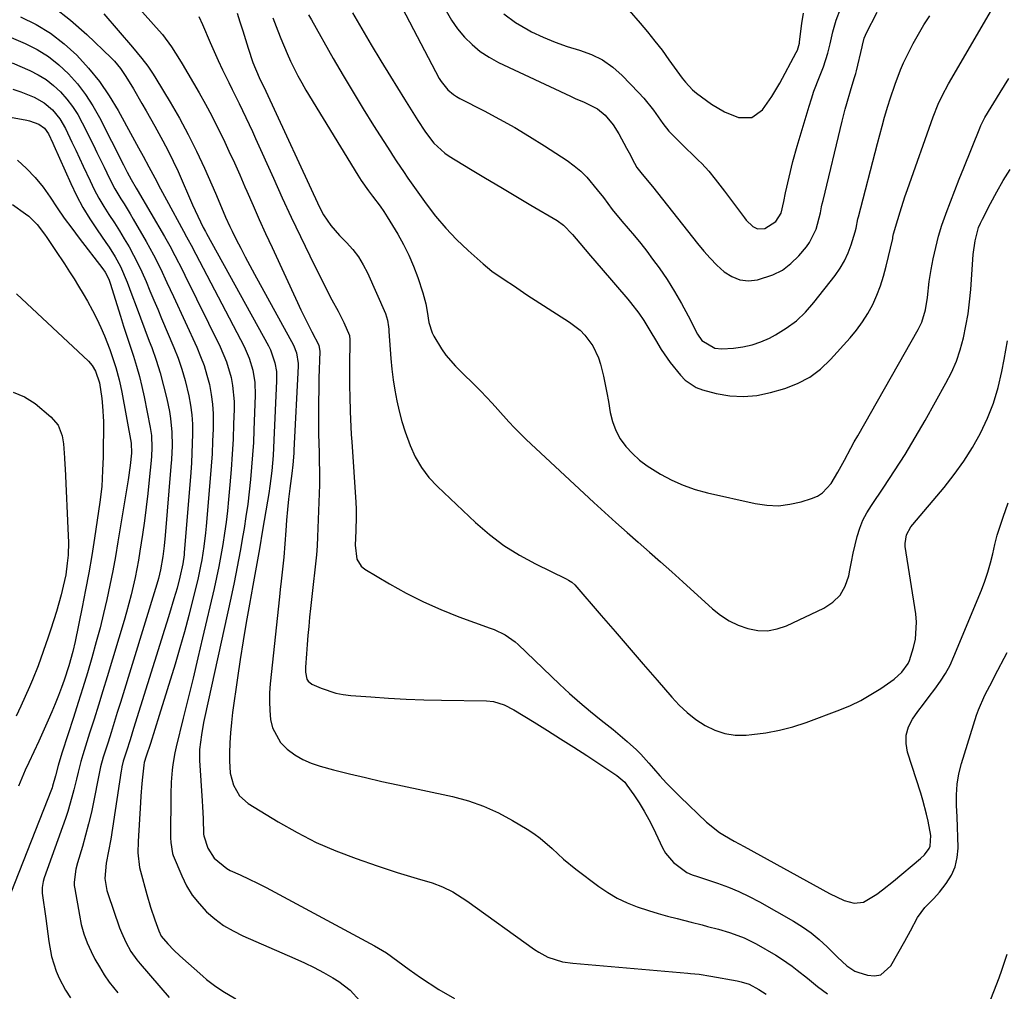
# Model space of a CAD drawing. Units: inches. Extents: x 1851941 to 1857342, y 442286 to 447702.
# Drawn here: x 1856446 to 1856737, y 447116 to 447404 of the extents above; entities that cross this region are included whole.
import ezdxf

# ---------------------------------------------------------------- set-up
doc = ezdxf.new("R2010")
doc.units = ezdxf.units.IN
doc.header["$MEASUREMENT"] = 0
doc.layers.add('7', color=7, linetype='Continuous')
doc.layers.add('8', color=7, linetype='Continuous')

msp = doc.modelspace()

# ---------------------------------------------------------------- linework, layer by layer
at = {"layer": '7', "color": 18}
for points in [[(1856471.48, 447417.85, 1824), (1856487.17, 447400.24, 1824), (1856488.14, 447399.11, 1824), (1856490.83, 447395.53, 1824), (1856493.24, 447391.75, 1824), (1856494, 447390.46, 1824), (1856498.98, 447381.86, 1824), (1856500.88, 447378.49, 1824), (1856502.73, 447375.09, 1824), (1856504.49, 447371.64, 1824), (1856506.2, 447368.17, 1824), (1856507.85, 447364.66, 1824), (1856509.46, 447361.14, 1824), (1856511.04, 447357.6, 1824), (1856512.58, 447354.05, 1824), (1856513.13, 447352.78, 1824), (1856514.95, 447348.59, 1824), (1856516.79, 447344.41, 1824), (1856518.67, 447340.25, 1824), (1856520.57, 447336.1, 1824), (1856528.11, 447319.87, 1824), (1856529.13, 447317.7, 1824), (1856531.24, 447313.38, 1824), (1856532.33, 447311.24, 1824), (1856534.39, 447307.2, 1824), (1856534.74, 447305.37, 1824), (1856534.46, 447297.48, 1824), (1856534.37, 447294.05, 1824), (1856534.31, 447290.61, 1824), (1856534.29, 447287.17, 1824), (1856534.31, 447283.74, 1824), (1856534.35, 447280.51, 1824), (1856534.38, 447278.69, 1824), (1856534.48, 447275.04, 1824), (1856534.55, 447273.21, 1824), (1856534.63, 447269.56, 1824), (1856534.61, 447267.74, 1824), (1856534.57, 447265.91, 1824), (1856534.02, 447250.6, 1824), (1856533.89, 447247.93, 1824), (1856533.71, 447245.27, 1824), (1856533.46, 447242.61, 1824), (1856533.17, 447239.95, 1824), (1856532.84, 447237.3, 1824), (1856532.53, 447234.65, 1824), (1856532.24, 447231.99, 1824), (1856531.96, 447229.33, 1824), (1856531.7, 447226.79, 1824), (1856531.43, 447224.08, 1824), (1856531.18, 447221.38, 1824), (1856530.95, 447218.67, 1824), (1856530.73, 447215.96, 1824), (1856530.44, 447212.03, 1824), (1856530.44, 447210.55, 1824), (1856530.9, 447208.42, 1824), (1856531.25, 447207.85, 1824), (1856532.34, 447207.02, 1824), (1856535.14, 447205.8, 1824), (1856539.4, 447204.35, 1824), (1856541.61, 447203.92, 1824), (1856543.85, 447203.64, 1824), (1856549.75, 447203.19, 1824), (1856554.97, 447202.84, 1824), (1856560.2, 447202.55, 1824), (1856565.42, 447202.36, 1824), (1856570.66, 447202.24, 1824), (1856583.98, 447202.06, 1824), (1856586.11, 447201.84, 1824), (1856589.18, 447200.86, 1824), (1856592.05, 447199.38, 1824), (1856598.07, 447195.69, 1824), (1856601.99, 447193.27, 1824), (1856605.89, 447190.82, 1824), (1856609.78, 447188.34, 1824), (1856613.65, 447185.83, 1824), (1856622.57, 447179.99, 1824), (1856624.88, 447177.94, 1824), (1856625.52, 447177.13, 1824), (1856627.57, 447174.2, 1824), (1856629.13, 447171.84, 1824), (1856630.61, 447169.44, 1824), (1856631.97, 447166.96, 1824), (1856633.25, 447164.44, 1824), (1856636.03, 447158.61, 1824), (1856636.95, 447157.02, 1824), (1856639.27, 447154.25, 1824), (1856643.26, 447151.26, 1824), (1856644.79, 447150.59, 1824), (1856646.41, 447150.09, 1824), (1856646.94, 447149.92, 1824), (1856652.34, 447148.13, 1824), (1856655.53, 447146.96, 1824), (1856658.66, 447145.68, 1824), (1856661.71, 447144.2, 1824), (1856664.71, 447142.6, 1824), (1856674.76, 447136.84, 1824), (1856677.41, 447135.18, 1824), (1856679.97, 447133.4, 1824), (1856682.38, 447131.42, 1824), (1856684.7, 447129.32, 1824), (1856687.83, 447126.25, 1824), (1856690.6, 447123.65, 1824), (1856692.95, 447122.13, 1824), (1856693.83, 447121.79, 1824), (1856696.63, 447120.88, 1824), (1856698.72, 447120.69, 1824), (1856700.61, 447121, 1824), (1856703.61, 447123.62, 1824), (1856707.67, 447130.91, 1824), (1856709.35, 447133.98, 1824), (1856711.42, 447137.94, 1824), (1856713.59, 447140.95, 1824), (1856716.3, 447143.55, 1824), (1856717.94, 447145.45, 1824), (1856719.97, 447148.06, 1824), (1856721.47, 447150.46, 1824), (1856722.62, 447152.98, 1824), (1856723.23, 447155.67, 1824), (1856723.49, 447158.49, 1824), (1856723.48, 447158.68, 1824), (1856723.42, 447161.69, 1824), (1856723.33, 447164.7, 1824), (1856723.2, 447167.7, 1824), (1856723, 447171.06, 1824), (1856722.98, 447174.22, 1824), (1856723.18, 447177.35, 1824), (1856723.72, 447180.44, 1824), (1856724.49, 447183.51, 1824), (1856728.94, 447197.84, 1824), (1856729.46, 447199.36, 1824), (1856731.39, 447203.74, 1824), (1856733.63, 447207.99, 1824), (1856734.37, 447209.41, 1824), (1856737.99, 447216.3, 1824)], [(1856553.62, 447417.48, 1812), (1856570, 447386.17, 1812), (1856570.55, 447385.24, 1812), (1856572.57, 447382.74, 1812), (1856574.23, 447381.36, 1812), (1856575.13, 447380.78, 1812), (1856576.07, 447380.24, 1812), (1856583.31, 447376.54, 1812), (1856587.85, 447374.12, 1812), (1856592.34, 447371.61, 1812), (1856596.76, 447368.97, 1812), (1856601.11, 447366.22, 1812), (1856607.83, 447361.84, 1812), (1856609.91, 447360.34, 1812), (1856611.88, 447358.71, 1812), (1856613.68, 447356.9, 1812), (1856616.75, 447353.22, 1812), (1856618.55, 447350.88, 1812), (1856621.2, 447347.33, 1812), (1856624, 447343.9, 1812), (1856625.88, 447341.76, 1812), (1856627.77, 447339.55, 1812), (1856629.61, 447337.31, 1812), (1856631.39, 447335.02, 1812), (1856633.12, 447332.69, 1812), (1856635.01, 447330.09, 1812), (1856637.38, 447326.66, 1812), (1856639.63, 447323.16, 1812), (1856641.7, 447319.55, 1812), (1856643.67, 447315.88, 1812), (1856646.38, 447310.52, 1812), (1856647.67, 447308.65, 1812), (1856651.49, 447306.32, 1812), (1856653.62, 447306.13, 1812), (1856657.04, 447306.35, 1812), (1856659.81, 447306.72, 1812), (1856662.52, 447307.3, 1812), (1856665.13, 447308.22, 1812), (1856667.68, 447309.36, 1812), (1856669.42, 447310.28, 1812), (1856672.63, 447312.24, 1812), (1856675.63, 447314.45, 1812), (1856678.34, 447317.01, 1812), (1856680.84, 447319.83, 1812), (1856687.15, 447327.9, 1812), (1856688.61, 447330, 1812), (1856689.9, 447332.19, 1812), (1856690.95, 447334.51, 1812), (1856691.82, 447336.92, 1812), (1856692.99, 447340.79, 1812), (1856693.28, 447341.87, 1812), (1856693.85, 447344.61, 1812), (1856693.98, 447345.16, 1812), (1856699.62, 447366.91, 1812), (1856700.3, 447369.49, 1812), (1856701, 447372.07, 1812), (1856701.73, 447374.65, 1812), (1856702.71, 447377.98, 1812), (1856703.38, 447380.15, 1812), (1856704.83, 447384.46, 1812), (1856706.45, 447388.71, 1812), (1856707.35, 447390.8, 1812), (1856709.35, 447394.88, 1812), (1856710.2, 447396.5, 1812), (1856711.75, 447399.28, 1812), (1856713.37, 447402.02, 1812), (1856715.1, 447404.7, 1812)], [(1856544.33, 447405.58, 1814), (1856547.09, 447400.82, 1814), (1856549.88, 447396.09, 1814), (1856552.72, 447391.37, 1814), (1856555.58, 447386.68, 1814), (1856559.71, 447379.97, 1814), (1856561.69, 447376.81, 1814), (1856563.71, 447373.68, 1814), (1856565.75, 447370.56, 1814), (1856566.81, 447369.06, 1814), (1856568.47, 447367.04, 1814), (1856571.7, 447364.02, 1814), (1856572.92, 447363.19, 1814), (1856579.27, 447359.33, 1814), (1856583.73, 447356.63, 1814), (1856588.19, 447353.95, 1814), (1856592.67, 447351.29, 1814), (1856597.15, 447348.64, 1814), (1856604.9, 447344.09, 1814), (1856606.77, 447342.75, 1814), (1856609.46, 447340, 1814), (1856611.61, 447337.44, 1814), (1856613.19, 447335.58, 1814), (1856614.77, 447333.71, 1814), (1856617.94, 447330, 1814), (1856625.78, 447320.85, 1814), (1856626.62, 447319.84, 1814), (1856629.03, 447316.69, 1814), (1856630.52, 447314.5, 1814), (1856632.63, 447311.12, 1814), (1856633.97, 447308.83, 1814), (1856635.66, 447305.95, 1814), (1856637.39, 447303.38, 1814), (1856638.32, 447302.14, 1814), (1856641.32, 447298.34, 1814), (1856642.71, 447296.89, 1814), (1856645.98, 447294.75, 1814), (1856647.87, 447294.05, 1814), (1856651.93, 447292.99, 1814), (1856655.95, 447292.29, 1814), (1856659.97, 447292.02, 1814), (1856663.97, 447292.4, 1814), (1856667.97, 447293.21, 1814), (1856672.2, 447294.44, 1814), (1856676, 447295.91, 1814), (1856679.57, 447297.75, 1814), (1856682.78, 447300.17, 1814), (1856685.75, 447302.96, 1814), (1856691.51, 447309.38, 1814), (1856693.42, 447311.7, 1814), (1856695.19, 447314.1, 1814), (1856696.77, 447316.65, 1814), (1856698.2, 447319.28, 1814), (1856699.44, 447322.02, 1814), (1856700.54, 447324.81, 1814), (1856701.44, 447327.67, 1814), (1856702.22, 447330.57, 1814), (1856704.11, 447338.84, 1814), (1856704.19, 447339.21, 1814), (1856704.37, 447340.14, 1814), (1856705.61, 447344.42, 1814), (1856706.28, 447346.65, 1814), (1856707.7, 447351.08, 1814), (1856708.46, 447353.27, 1814), (1856716.12, 447374.81, 1814), (1856717.59, 447378.55, 1814), (1856718.7, 447381, 1814), (1856720.58, 447384.54, 1814), (1856734.01, 447407.55, 1814)], [(1856455.97, 447407.28, 1828), (1856460.98, 447403.38, 1828), (1856465.78, 447399.18, 1828), (1856473.01, 447392.27, 1828), (1856474, 447391.25, 1828), (1856475.8, 447389.07, 1828), (1856477.38, 447386.7, 1828), (1856479.59, 447383.04, 1828), (1856482.06, 447378.77, 1828), (1856483.35, 447376.52, 1828), (1856484.64, 447374.27, 1828), (1856485.93, 447372.02, 1828), (1856488.33, 447367.69, 1828), (1856489.9, 447364.69, 1828), (1856491.37, 447361.65, 1828), (1856492.78, 447358.58, 1828), (1856497.09, 447348.77, 1828), (1856498.64, 447345.38, 1828), (1856500.26, 447342.01, 1828), (1856500.88, 447340.87, 1828), (1856501.2, 447340.3, 1828), (1856519.54, 447307.03, 1828), (1856520.14, 447305.83, 1828), (1856521.45, 447302.05, 1828), (1856521.88, 447299.41, 1828), (1856521.94, 447296.74, 1828), (1856521.15, 447279.19, 1828), (1856520.88, 447274.65, 1828), (1856520.47, 447270.11, 1828), (1856519.92, 447265.59, 1828), (1856519.59, 447263.34, 1828), (1856519.24, 447261.09, 1828), (1856517.78, 447252.48, 1828), (1856516.85, 447247.02, 1828), (1856515.89, 447241.57, 1828), (1856514.91, 447236.12, 1828), (1856513.91, 447230.67, 1828), (1856512.94, 447225.22, 1828), (1856512.01, 447219.77, 1828), (1856511.15, 447214.3, 1828), (1856510.35, 447208.82, 1828), (1856508.91, 447198.58, 1828), (1856508.55, 447195.6, 1828), (1856508.26, 447192.61, 1828), (1856508.09, 447189.61, 1828), (1856507.99, 447186.61, 1828), (1856507.96, 447184.34, 1828), (1856508.24, 447180.66, 1828), (1856509.17, 447177.08, 1828), (1856510.91, 447173.95, 1828), (1856513.51, 447171.67, 1828), (1856522.41, 447166.24, 1828), (1856527.96, 447163.09, 1828), (1856533.62, 447160.19, 1828), (1856539.47, 447157.66, 1828), (1856545.43, 447155.39, 1828), (1856551.63, 447153.25, 1828), (1856554.59, 447152.26, 1828), (1856557.56, 447151.31, 1828), (1856560.54, 447150.4, 1828), (1856563.54, 447149.54, 1828), (1856567.92, 447148.26, 1828), (1856571.02, 447147.05, 1828), (1856574, 447145.54, 1828), (1856575.45, 447144.71, 1828), (1856578.23, 447142.86, 1828), (1856598.17, 447128.51, 1828), (1856599.45, 447127.67, 1828), (1856602.15, 447126.27, 1828), (1856606.52, 447124.89, 1828), (1856609.54, 447124.44, 1828), (1856643.51, 447121.52, 1828), (1856644.36, 447121.44, 1828), (1856646.91, 447121.15, 1828), (1856650.3, 447120.61, 1828), (1856658.14, 447119.18, 1828), (1856659.34, 447118.93, 1828), (1856661.67, 447118.21, 1828), (1856664.58, 447116.62, 1828), (1856666.69, 447115.28, 1828)], [(1856470.88, 447405.28, 1826), (1856479.3, 447395.42, 1826), (1856482.05, 447392.06, 1826), (1856483.8, 447389.76, 1826), (1856485.43, 447387.37, 1826), (1856486.2, 447386.14, 1826), (1856490.42, 447379.16, 1826), (1856493.18, 447374.39, 1826), (1856495.82, 447369.54, 1826), (1856498.27, 447364.6, 1826), (1856500.58, 447359.59, 1826), (1856503.83, 447352.2, 1826), (1856505.63, 447347.97, 1826), (1856506.81, 447345.14, 1826), (1856508.08, 447342.36, 1826), (1856508.75, 447340.98, 1826), (1856509.99, 447338.55, 1826), (1856511.31, 447335.97, 1826), (1856512.65, 447333.4, 1826), (1856514.01, 447330.84, 1826), (1856515.39, 447328.29, 1826), (1856526.89, 447307.24, 1826), (1856527.82, 447305.01, 1826), (1856528.32, 447301.85, 1826), (1856528.31, 447301.04, 1826), (1856527.05, 447276.21, 1826), (1856527, 447275.35, 1826), (1856526.69, 447271.9, 1826), (1856526.39, 447269.31, 1826), (1856525.84, 447264.83, 1826), (1856525.48, 447261.72, 1826), (1856525.15, 447258.61, 1826), (1856524.87, 447255.5, 1826), (1856524.62, 447252.38, 1826), (1856524.04, 447244.51, 1826), (1856523.97, 447243.63, 1826), (1856523.61, 447240.1, 1826), (1856523.29, 447237.47, 1826), (1856522.98, 447234.97, 1826), (1856522.85, 447233.91, 1826), (1856522.74, 447232.85, 1826), (1856520.02, 447207.05, 1826), (1856519.84, 447204.43, 1826), (1856519.78, 447201.8, 1826), (1856519.9, 447199.18, 1826), (1856520.15, 447196.56, 1826), (1856520.76, 447194.09, 1826), (1856523.12, 447189.77, 1826), (1856525.09, 447187.72, 1826), (1856527.32, 447186.09, 1826), (1856529.65, 447184.68, 1826), (1856532.15, 447183.59, 1826), (1856534.77, 447182.72, 1826), (1856538.8, 447181.67, 1826), (1856543.52, 447180.48, 1826), (1856548.26, 447179.32, 1826), (1856553.01, 447178.23, 1826), (1856557.77, 447177.18, 1826), (1856573.99, 447173.7, 1826), (1856578.63, 447172.46, 1826), (1856583.16, 447170.92, 1826), (1856587.5, 447168.93, 1826), (1856591.73, 447166.65, 1826), (1856596.01, 447164.07, 1826), (1856597.96, 447162.79, 1826), (1856599.85, 447161.43, 1826), (1856603.37, 447158.36, 1826), (1856606.81, 447155.2, 1826), (1856610.46, 447152.26, 1826), (1856617.24, 447147.15, 1826), (1856619.9, 447145.34, 1826), (1856622.66, 447143.7, 1826), (1856625.56, 447142.34, 1826), (1856628.55, 447141.15, 1826), (1856631.91, 447140.05, 1826), (1856634.72, 447139.17, 1826), (1856637.55, 447138.37, 1826), (1856640.4, 447137.62, 1826), (1856644.48, 447136.59, 1826), (1856647.75, 447135.76, 1826), (1856649.39, 447135.34, 1826), (1856652.65, 447134.46, 1826), (1856655.88, 447133.5, 1826), (1856658.33, 447132.67, 1826), (1856660.16, 447131.93, 1826), (1856663.7, 447130.16, 1826), (1856669.6, 447126.78, 1826), (1856671.24, 447125.78, 1826), (1856674.39, 447123.59, 1826), (1856675.9, 447122.4, 1826), (1856678.89, 447119.97, 1826), (1856681.92, 447117.59, 1826), (1856684.82, 447115.35, 1826)], [(1856498.9, 447404.51, 1822), (1856500.04, 447402.11, 1822), (1856502.3, 447396.79, 1822), (1856503.47, 447394.09, 1822), (1856504.67, 447391.4, 1822), (1856505.92, 447388.73, 1822), (1856507.78, 447384.9, 1822), (1856508.79, 447382.84, 1822), (1856510.82, 447378.73, 1822), (1856512.83, 447374.62, 1822), (1856514.78, 447370.47, 1822), (1856515.73, 447368.38, 1822), (1856520.97, 447356.64, 1822), (1856523.59, 447350.86, 1822), (1856526.25, 447345.1, 1822), (1856528.99, 447339.38, 1822), (1856531.77, 447333.68, 1822), (1856537.11, 447322.88, 1822), (1856538.28, 447320.63, 1822), (1856540.16, 447317.33, 1822), (1856541.85, 447313.94, 1822), (1856543.5, 447310.14, 1822), (1856543.63, 447308.8, 1822), (1856543.53, 447301.02, 1822), (1856543.51, 447298.04, 1822), (1856543.51, 447295.05, 1822), (1856543.56, 447292.07, 1822), (1856543.69, 447287.62, 1822), (1856543.78, 447285.37, 1822), (1856544, 447280.87, 1822), (1856544.14, 447278.62, 1822), (1856545.32, 447260.85, 1822), (1856545.42, 447258.73, 1822), (1856545.46, 447256.61, 1822), (1856545.35, 447252.36, 1822), (1856545.2, 447248.12, 1822), (1856545.62, 447243.97, 1822), (1856546.95, 447241.83, 1822), (1856547.98, 447240.98, 1822), (1856555.32, 447236.63, 1822), (1856560.29, 447233.87, 1822), (1856565.34, 447231.3, 1822), (1856570.53, 447229.03, 1822), (1856575.81, 447226.94, 1822), (1856585.12, 447223.57, 1822), (1856586.24, 447223.13, 1822), (1856589.49, 447221.54, 1822), (1856592.44, 447219.46, 1822), (1856593.34, 447218.66, 1822), (1856605.59, 447207.01, 1822), (1856608.58, 447204.24, 1822), (1856611.62, 447201.52, 1822), (1856614.74, 447198.89, 1822), (1856617.9, 447196.32, 1822), (1856621.44, 447193.52, 1822), (1856624.26, 447191.21, 1822), (1856625.63, 447190.02, 1822), (1856628.32, 447187.57, 1822), (1856629.61, 447186.29, 1822), (1856632.05, 447183.6, 1822), (1856633.4, 447182.01, 1822), (1856635.29, 447179.86, 1822), (1856637.22, 447177.74, 1822), (1856639.21, 447175.69, 1822), (1856641.24, 447173.67, 1822), (1856649.01, 447166.15, 1822), (1856652.92, 447163.07, 1822), (1856654.35, 447162.2, 1822), (1856657.28, 447160.58, 1822), (1856658.74, 447159.77, 1822), (1856660.21, 447158.97, 1822), (1856685.47, 447145.05, 1822), (1856689.76, 447143.02, 1822), (1856692.71, 447142.16, 1822), (1856695.52, 447142.52, 1822), (1856699.39, 447144.89, 1822), (1856701.07, 447146.1, 1822), (1856704.32, 447148.68, 1822), (1856712.33, 447155.38, 1822), (1856713.48, 447156.46, 1822), (1856714.9, 447158.35, 1822), (1856715.21, 447159.04, 1822), (1856715.43, 447162.21, 1822), (1856714.63, 447166.42, 1822), (1856714.14, 447168.51, 1822), (1856713.04, 447172.65, 1822), (1856712.41, 447174.7, 1822), (1856708.49, 447186.88, 1822), (1856708.06, 447189.44, 1822), (1856708.09, 447191.93, 1822), (1856708.81, 447194.32, 1822), (1856709.98, 447196.63, 1822), (1856711.59, 447198.87, 1822), (1856713.21, 447201.1, 1822), (1856714.88, 447203.29, 1822), (1856716.56, 447205.47, 1822), (1856718.26, 447207.82, 1822), (1856719.76, 447210.16, 1822), (1856721.07, 447212.61, 1822), (1856722.24, 447215.15, 1822), (1856730.39, 447234.82, 1822), (1856731.39, 447237.45, 1822), (1856732.29, 447240.11, 1822), (1856733.05, 447242.82, 1822), (1856733.7, 447245.56, 1822), (1856734.33, 447248.3, 1822), (1856735.04, 447251.03, 1822), (1856735.86, 447253.72, 1822), (1856736.76, 447256.39, 1822), (1856738.27, 447260.57, 1822)], [(1856531.4, 447404.98, 1816), (1856532.23, 447403.47, 1816), (1856538.69, 447392.05, 1816), (1856541.57, 447387.03, 1816), (1856544.52, 447382.04, 1816), (1856547.54, 447377.11, 1816), (1856550.61, 447372.2, 1816), (1856555.6, 447364.39, 1816), (1856556.23, 447363.41, 1816), (1856557.5, 447361.47, 1816), (1856559.44, 447358.59, 1816), (1856560.77, 447356.69, 1816), (1856566.14, 447349.1, 1816), (1856568.96, 447345.39, 1816), (1856571.94, 447341.83, 1816), (1856575.16, 447338.48, 1816), (1856578.53, 447335.27, 1816), (1856583.02, 447331.3, 1816), (1856585.61, 447329.17, 1816), (1856589.54, 447326.46, 1816), (1856591.94, 447324.86, 1816), (1856595.92, 447322.17, 1816), (1856608.51, 447314.07, 1816), (1856611.65, 447311.64, 1816), (1856613.03, 447310.22, 1816), (1856615.43, 447307.05, 1816), (1856617.13, 447303.51, 1816), (1856617.72, 447301.61, 1816), (1856618.57, 447298.08, 1816), (1856619.11, 447295.6, 1816), (1856619.59, 447293.1, 1816), (1856620.03, 447290.59, 1816), (1856620.56, 447287.38, 1816), (1856621.24, 447284.64, 1816), (1856622.2, 447282.01, 1816), (1856623.56, 447279.58, 1816), (1856625.21, 447277.28, 1816), (1856627.17, 447275.19, 1816), (1856629.25, 447273.25, 1816), (1856631.52, 447271.53, 1816), (1856635.46, 447269.07, 1816), (1856638.78, 447267.33, 1816), (1856642.19, 447265.8, 1816), (1856645.73, 447264.59, 1816), (1856649.35, 447263.59, 1816), (1856663.47, 447260.4, 1816), (1856666.9, 447259.9, 1816), (1856670.32, 447259.77, 1816), (1856673.71, 447260.17, 1816), (1856677.09, 447260.93, 1816), (1856680.12, 447261.87, 1816), (1856681.84, 447262.62, 1816), (1856683.4, 447263.57, 1816), (1856685.89, 447266.31, 1816), (1856687.88, 447269.64, 1816), (1856689.84, 447273.22, 1816), (1856691.77, 447276.83, 1816), (1856692.76, 447278.62, 1816), (1856693.76, 447280.4, 1816), (1856711.69, 447311.86, 1816), (1856712.78, 447314.09, 1816), (1856713.86, 447317.65, 1816), (1856714.42, 447321.34, 1816), (1856714.91, 447326.06, 1816), (1856715.5, 447329.63, 1816), (1856716.12, 447332.8, 1816), (1856716.85, 447336.14, 1816), (1856717.69, 447339.45, 1816), (1856718.69, 447342.72, 1816), (1856719.79, 447345.95, 1816), (1856719.91, 447346.29, 1816), (1856721.17, 447349.67, 1816), (1856722.46, 447353.04, 1816), (1856723.77, 447356.39, 1816), (1856725.12, 447359.74, 1816), (1856729.89, 447371.47, 1816), (1856730.22, 447372.26, 1816), (1856731.38, 447374.55, 1816), (1856735.88, 447382.03, 1816), (1856738.42, 447386.09, 1816)], [(1856589.13, 447405.26, 1808), (1856592.58, 447402.71, 1808), (1856596.29, 447400.48, 1808), (1856597.35, 447399.95, 1808), (1856600.79, 447398.33, 1808), (1856604.28, 447396.87, 1808), (1856607.86, 447395.62, 1808), (1856611.49, 447394.51, 1808), (1856615, 447393.24, 1808), (1856618.31, 447391.63, 1808), (1856621.32, 447389.5, 1808), (1856624.12, 447387.03, 1808), (1856628.95, 447381.99, 1808), (1856630.48, 447380.32, 1808), (1856633.35, 447376.8, 1808), (1856636.16, 447372.8, 1808), (1856637.95, 447370.52, 1808), (1856641.35, 447367.07, 1808), (1856646.64, 447362, 1808), (1856647.7, 447360.95, 1808), (1856649.72, 447358.73, 1808), (1856651.6, 447356.39, 1808), (1856654.33, 447352.82, 1808), (1856660.28, 447344.92, 1808), (1856660.83, 447344.23, 1808), (1856662.71, 447342.37, 1808), (1856664.17, 447341.65, 1808), (1856666.26, 447341.79, 1808), (1856669.55, 447343.85, 1808), (1856671.17, 447346.3, 1808), (1856671.95, 447349.75, 1808), (1856672.46, 447352.31, 1808), (1856673.49, 447356.95, 1808), (1856674.62, 447361.56, 1808), (1856675.89, 447366.14, 1808), (1856679.37, 447377.96, 1808), (1856680.06, 447380.15, 1808), (1856680.79, 447382.33, 1808), (1856682.45, 447386.6, 1808), (1856683.64, 447389.53, 1808), (1856684.95, 447393.59, 1808), (1856685.65, 447396.35, 1808), (1856686.45, 447399.88, 1808), (1856687.4, 447403.36, 1808), (1856688.71, 447406.72, 1808)], [(1856626.19, 447406.26, 1806), (1856629.4, 447402.53, 1806), (1856631.62, 447399.88, 1806), (1856633.79, 447397.19, 1806), (1856635.9, 447394.46, 1806), (1856637.96, 447391.68, 1806), (1856641.89, 447386.26, 1806), (1856642.83, 447385.03, 1806), (1856644.93, 447382.76, 1806), (1856646.12, 447381.78, 1806), (1856650.49, 447378.57, 1806), (1856654.33, 447376.22, 1806), (1856658.52, 447374.55, 1806), (1856662.44, 447374.59, 1806), (1856665.63, 447376.86, 1806), (1856668.38, 447380.76, 1806), (1856670.75, 447384.77, 1806), (1856675.6, 447393.79, 1806), (1856675.96, 447394.55, 1806), (1856676.51, 447396.59, 1806), (1856676.58, 447397.01, 1806), (1856677.27, 447402.39, 1806), (1856677.78, 447405.48, 1806)], [(1856435.79, 447401.54, 1832), (1856447.57, 447396.46, 1832), (1856451.09, 447394.67, 1832), (1856454.44, 447392.63, 1832), (1856457.5, 447390.2, 1832), (1856460.39, 447387.51, 1832), (1856463, 447384.52, 1832), (1856465.42, 447381.4, 1832), (1856467.56, 447378.08, 1832), (1856469.52, 447374.63, 1832), (1856476.69, 447360.6, 1832), (1856477.78, 447358.43, 1832), (1856478.87, 447356.26, 1832), (1856480.38, 447353.72, 1832), (1856480.68, 447353.21, 1832), (1856488.77, 447339.4, 1832), (1856490.36, 447336.59, 1832), (1856491.88, 447333.74, 1832), (1856494.07, 447329.41, 1832), (1856494.78, 447327.96, 1832), (1856505.25, 447306.73, 1832), (1856507.12, 447302.32, 1832), (1856508.45, 447297.72, 1832), (1856508.89, 447295.36, 1832), (1856509.35, 447290.6, 1832), (1856509.36, 447288.21, 1832), (1856509.23, 447283.99, 1832), (1856509.05, 447279.48, 1832), (1856508.81, 447274.98, 1832), (1856508.49, 447270.47, 1832), (1856508.11, 447265.97, 1832), (1856507.7, 447261.57, 1832), (1856507.36, 447258.25, 1832), (1856506.98, 447254.94, 1832), (1856506.52, 447251.63, 1832), (1856506.03, 447248.33, 1832), (1856505.46, 447245.04, 1832), (1856504.85, 447241.76, 1832), (1856504.17, 447238.5, 1832), (1856503.45, 447235.24, 1832), (1856500.05, 447220.72, 1832), (1856498.65, 447214.75, 1832), (1856497.23, 447208.79, 1832), (1856495.79, 447202.84, 1832), (1856494.34, 447196.88, 1832), (1856492.26, 447188.4, 1832), (1856491.87, 447186.68, 1832), (1856491.27, 447183.23, 1832), (1856491.05, 447181.49, 1832), (1856490.77, 447177.99, 1832), (1856490.66, 447174.48, 1832), (1856490.59, 447161.51, 1832), (1856490.62, 447160.17, 1832), (1856491.13, 447156.88, 1832), (1856491.36, 447156.25, 1832), (1856493.88, 447150.26, 1832), (1856495.33, 447147.35, 1832), (1856496.99, 447144.59, 1832), (1856498.98, 447142.06, 1832), (1856501.19, 447139.67, 1832), (1856503.66, 447137.55, 1832), (1856506.26, 447135.62, 1832), (1856509.05, 447133.97, 1832), (1856511.96, 447132.52, 1832), (1856527.33, 447125.88, 1832), (1856530.21, 447124.56, 1832), (1856533.05, 447123.17, 1832), (1856535.83, 447121.66, 1832), (1856538.56, 447120.07, 1832), (1856540.33, 447119, 1832), (1856543.7, 447116.47, 1832), (1856546.54, 447113.34, 1832)], [(1856520.78, 447404.06, 1818), (1856522.3, 447400.19, 1818), (1856523.2, 447397.94, 1818), (1856525.08, 447393.47, 1818), (1856526.06, 447391.26, 1818), (1856528.19, 447386.91, 1818), (1856529.37, 447384.8, 1818), (1856530.59, 447382.71, 1818), (1856545.97, 447357.53, 1818), (1856546.98, 447355.94, 1818), (1856549.15, 447352.85, 1818), (1856550.31, 447351.35, 1818), (1856552.58, 447348.34, 1818), (1856553.63, 447346.77, 1818), (1856554.65, 447345.17, 1818), (1856557.75, 447340.07, 1818), (1856559.48, 447337, 1818), (1856561.06, 447333.85, 1818), (1856562.43, 447330.62, 1818), (1856563.66, 447327.31, 1818), (1856565.18, 447322.73, 1818), (1856566.04, 447319.48, 1818), (1856566.42, 447317.24, 1818), (1856566.95, 447313.99, 1818), (1856567.92, 447310.89, 1818), (1856568.41, 447309.92, 1818), (1856570.7, 447306.13, 1818), (1856571.97, 447304.33, 1818), (1856574.87, 447301.03, 1818), (1856582.28, 447293.64, 1818), (1856585.69, 447290.09, 1818), (1856587.33, 447288.26, 1818), (1856590.57, 447284.55, 1818), (1856592.24, 447282.75, 1818), (1856595.74, 447279.3, 1818), (1856615.73, 447260.75, 1818), (1856618.98, 447257.77, 1818), (1856622.25, 447254.8, 1818), (1856625.55, 447251.87, 1818), (1856628.86, 447248.96, 1818), (1856632.18, 447246.05, 1818), (1856635.49, 447243.13, 1818), (1856638.78, 447240.18, 1818), (1856642.06, 447237.23, 1818), (1856650.83, 447229.27, 1818), (1856653.21, 447227.39, 1818), (1856655.72, 447225.74, 1818), (1856658.43, 447224.45, 1818), (1856661.28, 447223.4, 1818), (1856664.2, 447222.88, 1818), (1856667.1, 447222.78, 1818), (1856669.94, 447223.32, 1818), (1856672.75, 447224.27, 1818), (1856683.75, 447229.45, 1818), (1856686.4, 447231.22, 1818), (1856688.59, 447233.34, 1818), (1856690.08, 447236, 1818), (1856691.1, 447239.02, 1818), (1856691.4, 447240.65, 1818), (1856691.89, 447243.17, 1818), (1856692.41, 447245.68, 1818), (1856693, 447248.18, 1818), (1856693.62, 447250.66, 1818), (1856694.4, 447253.09, 1818), (1856695.33, 447255.44, 1818), (1856696.5, 447257.69, 1818), (1856697.83, 447259.86, 1818), (1856701.49, 447265.21, 1818), (1856704.7, 447270.04, 1818), (1856707.82, 447274.93, 1818), (1856710.81, 447279.9, 1818), (1856713.71, 447284.93, 1818), (1856719.88, 447295.98, 1818), (1856721.51, 447299.21, 1818), (1856722.94, 447302.5, 1818), (1856724.09, 447305.91, 1818), (1856725.04, 447309.39, 1818), (1856725.77, 447312.94, 1818), (1856726.39, 447316.5, 1818), (1856726.84, 447320.09, 1818), (1856727.18, 447323.7, 1818), (1856727.92, 447334.03, 1818), (1856728.47, 447338.1, 1818), (1856729.53, 447342.05, 1818), (1856730.05, 447343.31, 1818), (1856730.63, 447344.54, 1818), (1856733.01, 447349.14, 1818), (1856734.87, 447352.58, 1818), (1856736.82, 447355.95, 1818), (1856738.9, 447359.25, 1818)], [(1856443.68, 447390.75, 1834), (1856448.92, 447388.51, 1834), (1856451.42, 447387.25, 1834), (1856453.8, 447385.8, 1834), (1856455.98, 447384.07, 1834), (1856458.04, 447382.16, 1834), (1856459.88, 447380.03, 1834), (1856461.59, 447377.81, 1834), (1856463.1, 447375.44, 1834), (1856464.47, 447372.97, 1834), (1856467.74, 447366.4, 1834), (1856468.8, 447364.25, 1834), (1856470.9, 447359.94, 1834), (1856472.5, 447356.59, 1834), (1856474.1, 447353.49, 1834), (1856475.88, 447350.5, 1834), (1856476.82, 447349.03, 1834), (1856478.64, 447346.05, 1834), (1856479.52, 447344.55, 1834), (1856483.36, 447337.95, 1834), (1856485.56, 447333.96, 1834), (1856487.59, 447329.89, 1834), (1856489.51, 447325.76, 1834), (1856491.42, 447321.62, 1834), (1856498.31, 447306.63, 1834), (1856499.45, 447303.94, 1834), (1856500.47, 447301.2, 1834), (1856501.31, 447298.41, 1834), (1856502.04, 447295.58, 1834), (1856502.57, 447292.7, 1834), (1856502.96, 447289.82, 1834), (1856503.13, 447286.91, 1834), (1856503.14, 447282.49, 1834), (1856503.01, 447278.81, 1834), (1856502.85, 447275.13, 1834), (1856502.61, 447271.46, 1834), (1856502.33, 447267.79, 1834), (1856501.1, 447253.67, 1834), (1856500.91, 447251.69, 1834), (1856500.44, 447247.73, 1834), (1856499.82, 447243.8, 1834), (1856499.46, 447241.84, 1834), (1856498.61, 447237.96, 1834), (1856497.19, 447232.14, 1834), (1856495.97, 447227.3, 1834), (1856494.69, 447222.49, 1834), (1856493.33, 447217.69, 1834), (1856491.9, 447212.92, 1834), (1856487.21, 447197.75, 1834), (1856485.92, 447193.59, 1834), (1856484.59, 447189.44, 1834), (1856483.39, 447185.71, 1834), (1856482.8, 447183.84, 1834), (1856482.62, 447183.02, 1834), (1856482.26, 447179.47, 1834), (1856482.08, 447177.59, 1834), (1856481.78, 447173.82, 1834), (1856481.66, 447171.93, 1834), (1856480.98, 447160.39, 1834), (1856480.93, 447157.08, 1834), (1856481.42, 447152.7, 1834), (1856481.67, 447151.62, 1834), (1856483.53, 447144.73, 1834), (1856484.63, 447140.97, 1834), (1856485.88, 447137.25, 1834), (1856487.07, 447133.97, 1834), (1856487.84, 447132.42, 1834), (1856489.75, 447130.16, 1834), (1856491.51, 447128.34, 1834), (1856493.36, 447126.61, 1834), (1856500.11, 447120.59, 1834), (1856501.24, 447119.62, 1834), (1856503.58, 447117.81, 1834), (1856506.04, 447116.15, 1834), (1856509.89, 447113.92, 1834)], [(1856443.88, 447382.93, 1836), (1856446.29, 447382.15, 1836), (1856450.26, 447380.57, 1836), (1856453.16, 447378.97, 1836), (1856455.68, 447376.81, 1836), (1856457.78, 447374.22, 1836), (1856459.46, 447371.34, 1836), (1856461.4, 447367.32, 1836), (1856462.52, 447364.96, 1836), (1856463.63, 447362.6, 1836), (1856464.73, 447360.23, 1836), (1856466.76, 447355.83, 1836), (1856468.01, 447353.27, 1836), (1856469.35, 447350.74, 1836), (1856470.81, 447348.29, 1836), (1856472.34, 447345.88, 1836), (1856473.96, 447343.42, 1836), (1856475.45, 447341.07, 1836), (1856476.89, 447338.7, 1836), (1856478.29, 447336.31, 1836), (1856479.62, 447333.87, 1836), (1856480.89, 447331.41, 1836), (1856482.07, 447328.91, 1836), (1856483.33, 447326.04, 1836), (1856484.48, 447323.31, 1836), (1856485.63, 447320.59, 1836), (1856486.78, 447317.86, 1836), (1856487.93, 447315.14, 1836), (1856491.54, 447306.57, 1836), (1856492.79, 447303.36, 1836), (1856493.92, 447300.11, 1836), (1856494.87, 447296.8, 1836), (1856495.94, 447292.29, 1836), (1856496.45, 447289.49, 1836), (1856496.83, 447286.68, 1836), (1856497.01, 447283.84, 1836), (1856497.07, 447281, 1836), (1856497, 447278.15, 1836), (1856496.89, 447275.29, 1836), (1856496.73, 447272.45, 1836), (1856496.53, 447269.6, 1836), (1856494.62, 447245.86, 1836), (1856494.56, 447245.2, 1836), (1856494.21, 447242.57, 1836), (1856493.34, 447238.66, 1836), (1856492.5, 447235.42, 1836), (1856491.58, 447232.2, 1836), (1856490.27, 447227.84, 1836), (1856489.5, 447225.32, 1836), (1856488.72, 447222.8, 1836), (1856487.93, 447220.28, 1836), (1856479.64, 447193.83, 1836), (1856478.58, 447190.48, 1836), (1856477.53, 447187.13, 1836), (1856476.6, 447184.18, 1836), (1856476.2, 447182.55, 1836), (1856476.04, 447181.72, 1836), (1856475.97, 447181.31, 1836), (1856472.91, 447161.13, 1836), (1856472.26, 447157.58, 1836), (1856471.56, 447154.03, 1836), (1856471.1, 447149.51, 1836), (1856471.71, 447145.95, 1836), (1856471.98, 447145.09, 1836), (1856475.51, 447134.94, 1836), (1856476.05, 447133.49, 1836), (1856477.32, 447130.66, 1836), (1856478.82, 447127.95, 1836), (1856480.59, 447125.42, 1836), (1856481.56, 447124.22, 1836), (1856490.11, 447114.34, 1836)], [(1856432.32, 447376.68, 1838), (1856448.07, 447373.77, 1838), (1856448.85, 447373.6, 1838), (1856451.62, 447372.64, 1838), (1856453.32, 447371.46, 1838), (1856454.5, 447369.73, 1838), (1856455.76, 447367.01, 1838), (1856456.09, 447366.27, 1838), (1856461.09, 447355.04, 1838), (1856462.8, 447351.49, 1838), (1856464.64, 447348.01, 1838), (1856466.67, 447344.65, 1838), (1856468.84, 447341.36, 1838), (1856471.46, 447337.63, 1838), (1856472.39, 447336.25, 1838), (1856474.16, 447333.42, 1838), (1856475.76, 447330.5, 1838), (1856477.76, 447325.93, 1838), (1856479.13, 447322.18, 1838), (1856480.4, 447318.75, 1838), (1856481.68, 447315.31, 1838), (1856482.96, 447311.89, 1838), (1856484.26, 447308.46, 1838), (1856484.99, 447306.54, 1838), (1856486.31, 447302.81, 1838), (1856487.51, 447299.04, 1838), (1856488.53, 447295.22, 1838), (1856489.43, 447291.36, 1838), (1856490.22, 447287.58, 1838), (1856490.57, 447285.58, 1838), (1856490.98, 447281.55, 1838), (1856491, 447277.49, 1838), (1856490.82, 447273.42, 1838), (1856490.68, 447271.4, 1838), (1856488.96, 447250.98, 1838), (1856488.66, 447247.87, 1838), (1856488.28, 447244.77, 1838), (1856487.64, 447240.81, 1838), (1856487, 447238.25, 1838), (1856486.51, 447236.55, 1838), (1856475.73, 447201.52, 1838), (1856474.82, 447198.59, 1838), (1856473.91, 447195.65, 1838), (1856472.99, 447192.72, 1838), (1856472.07, 447189.79, 1838), (1856470.66, 447185.34, 1838), (1856469.88, 447182.49, 1838), (1856469.26, 447179.6, 1838), (1856467.87, 447172.53, 1838), (1856467.14, 447169.11, 1838), (1856466.35, 447165.7, 1838), (1856465.45, 447162.32, 1838), (1856464.48, 447158.95, 1838), (1856463.01, 447154.11, 1838), (1856462.52, 447152.23, 1838), (1856462.05, 447148.38, 1838), (1856462.11, 447147.42, 1838), (1856462.23, 447146.46, 1838), (1856463.6, 447138.64, 1838), (1856464.17, 447135.87, 1838), (1856464.93, 447133.15, 1838), (1856465.89, 447130.49, 1838), (1856467.07, 447127.92, 1838), (1856468.22, 447125.66, 1838), (1856469.52, 447123.32, 1838), (1856470.92, 447121.04, 1838), (1856472.46, 447118.86, 1838), (1856474.98, 447115.7, 1838)], [(1856443.81, 447348.9, 1842), (1856447.68, 447346.13, 1842), (1856448.61, 447345.4, 1842), (1856451.11, 447342.9, 1842), (1856453.27, 447340.06, 1842), (1856453.95, 447339.09, 1842), (1856456.58, 447335.21, 1842), (1856459.17, 447331.28, 1842), (1856460.66, 447328.97, 1842), (1856462.02, 447326.82, 1842), (1856463.37, 447324.65, 1842), (1856464.68, 447322.47, 1842), (1856465.97, 447320.27, 1842), (1856467.53, 447317.47, 1842), (1856468.79, 447315.02, 1842), (1856469.95, 447312.51, 1842), (1856471.04, 447309.97, 1842), (1856472.61, 447305.98, 1842), (1856473.84, 447302.44, 1842), (1856474.39, 447300.65, 1842), (1856475.34, 447297.03, 1842), (1856475.75, 447295.2, 1842), (1856476.12, 447293.37, 1842), (1856478.91, 447278.3, 1842), (1856479.04, 447275.35, 1842), (1856478.63, 447271.61, 1842), (1856478.03, 447267.46, 1842), (1856475.01, 447249.03, 1842), (1856474.27, 447244.77, 1842), (1856473.49, 447240.52, 1842), (1856472.64, 447236.28, 1842), (1856471.74, 447232.05, 1842), (1856470.76, 447227.84, 1842), (1856469.73, 447223.64, 1842), (1856468.61, 447219.47, 1842), (1856467.27, 447214.75, 1842), (1856465.96, 447210.33, 1842), (1856464.62, 447205.92, 1842), (1856463.24, 447201.52, 1842), (1856461.84, 447197.12, 1842), (1856458.54, 447186.87, 1842), (1856458.13, 447185.54, 1842), (1856457.36, 447182.87, 1842), (1856456.57, 447179.88, 1842), (1856455.69, 447176.79, 1842), (1856455.51, 447176.29, 1842), (1856455.33, 447175.79, 1842), (1856443.29, 447145.29, 1842)], [(1856445.04, 447322.45, 1844), (1856448.05, 447319.58, 1844), (1856466.27, 447302.48, 1844), (1856467.36, 447301.27, 1844), (1856468.41, 447299.52, 1844), (1856469.57, 447296.07, 1844), (1856470.22, 447291.5, 1844), (1856470.47, 447289.21, 1844), (1856470.73, 447284.62, 1844), (1856470.74, 447282.32, 1844), (1856470.64, 447276.91, 1844), (1856470.63, 447276.58, 1844), (1856470.63, 447275.57, 1844), (1856470.62, 447274.57, 1844), (1856470.61, 447274.24, 1844), (1856470.49, 447270.18, 1844), (1856470.38, 447267.83, 1844), (1856470.21, 447265.47, 1844), (1856469.65, 447260.78, 1844), (1856468.06, 447250.13, 1844), (1856467.26, 447245.03, 1844), (1856466.4, 447239.93, 1844), (1856465.45, 447234.86, 1844), (1856464.45, 447229.79, 1844), (1856462.33, 447219.57, 1844), (1856461.68, 447216.67, 1844), (1856460.51, 447212.38, 1844), (1856459.12, 447208.15, 1844), (1856458.35, 447206.03, 1844), (1856457.43, 447203.58, 1844), (1856456.48, 447201.15, 1844), (1856455.47, 447198.75, 1844), (1856454.42, 447196.35, 1844), (1856451.62, 447190.16, 1844), (1856450.14, 447186.98, 1844), (1856448.62, 447183.81, 1844), (1856447.6, 447181.51, 1844), (1856446.14, 447178.02, 1844), (1856445.65, 447176.85, 1844)], [(1856444.06, 447293.36, 1846), (1856447.39, 447292.01, 1846), (1856450.55, 447290.02, 1846), (1856455.17, 447286.09, 1846), (1856457.3, 447283.56, 1846), (1856458.49, 447280.46, 1846), (1856458.93, 447278.1, 1846), (1856459.25, 447273.91, 1846), (1856459.33, 447271.81, 1846), (1856459.38, 447270.75, 1846), (1856460.31, 447250.88, 1846), (1856460.36, 447248.95, 1846), (1856460.24, 447245.1, 1846), (1856460.04, 447242.76, 1846), (1856459.55, 447239.36, 1846), (1856458.83, 447236.01, 1846), (1856458.17, 447233.36, 1846), (1856457.52, 447230.89, 1846), (1856456.83, 447228.43, 1846), (1856456.08, 447225.99, 1846), (1856455.08, 447222.95, 1846), (1856454.36, 447220.84, 1846), (1856452.91, 447216.62, 1846), (1856451.42, 447212.41, 1846), (1856449.77, 447208.26, 1846), (1856448.89, 447206.22, 1846), (1856446.33, 447200.49, 1846), (1856444.95, 447197.5, 1846)], [(1856732.43, 447112.02, 1826), (1856735.56, 447120.11, 1826), (1856736.41, 447122.42, 1826), (1856737.95, 447127.1, 1826)]]:
    msp.add_polyline3d(points, dxfattribs=at)
at = {"layer": '8', "color": 18}
for points in [[(1856446.23, 447404.41, 1830), (1856450.78, 447402.12, 1830), (1856455.11, 447399.5, 1830), (1856459.11, 447396.41, 1830), (1856462.89, 447392.99, 1830), (1856466.32, 447389.2, 1830), (1856469.53, 447385.24, 1830), (1856472.4, 447381.03, 1830), (1856475.04, 447376.64, 1830), (1856479.31, 447368.85, 1830), (1856481.09, 447365.58, 1830), (1856482.43, 447363.13, 1830), (1856484.18, 447360.01, 1830), (1856485.91, 447356.73, 1830), (1856487.63, 447353.45, 1830), (1856489.38, 447350.19, 1830), (1856494.37, 447340.99, 1830), (1856495.3, 447339.29, 1830), (1856497.13, 447335.89, 1830), (1856497.58, 447335.03, 1830), (1856498.04, 447334.18, 1830), (1856512.34, 447306.86, 1830), (1856513.85, 447303.45, 1830), (1856514.92, 447299.87, 1830), (1856515.52, 447296.19, 1830), (1856515.62, 447292.46, 1830), (1856515.22, 447282.13, 1830), (1856515.05, 447278.47, 1830), (1856514.83, 447274.81, 1830), (1856514.55, 447271.16, 1830), (1856514.22, 447267.51, 1830), (1856513.82, 447263.87, 1830), (1856513.38, 447260.23, 1830), (1856512.86, 447256.61, 1830), (1856512.29, 447252.99, 1830), (1856511.94, 447250.93, 1830), (1856511.13, 447246.3, 1830), (1856510.27, 447241.67, 1830), (1856509.34, 447237.06, 1830), (1856508.37, 447232.46, 1830), (1856500.69, 447197.38, 1830), (1856500.32, 447195.6, 1830), (1856499.7, 447192, 1830), (1856499.16, 447187.65, 1830), (1856499.09, 447185.5, 1830), (1856499.13, 447184.42, 1830), (1856499.9, 447172.43, 1830), (1856500, 447170.72, 1830), (1856500.17, 447167.29, 1830), (1856500.35, 447162.65, 1830), (1856500.37, 447162.16, 1830), (1856501.59, 447158.5, 1830), (1856503.47, 447155.47, 1830), (1856507.17, 447152.46, 1830), (1856508.23, 447151.9, 1830), (1856511.2, 447150.54, 1830), (1856513.77, 447149.32, 1830), (1856516.32, 447148.08, 1830), (1856518.85, 447146.79, 1830), (1856521.37, 447145.47, 1830), (1856550.9, 447129.61, 1830), (1856554.45, 447127.5, 1830), (1856557.79, 447125.08, 1830), (1856561.08, 447122.59, 1830), (1856564.49, 447120.24, 1830), (1856569.94, 447116.66, 1830), (1856574.51, 447114, 1830)], [(1856510.29, 447405.43, 1820), (1856511.1, 447402.84, 1820), (1856511.9, 447400.25, 1820), (1856512.71, 447397.67, 1820), (1856513.52, 447395.08, 1820), (1856514.86, 447390.83, 1820), (1856516.76, 447386.42, 1820), (1856518.74, 447382.37, 1820), (1856534.64, 447348.06, 1820), (1856535.82, 447345.79, 1820), (1856537.98, 447342.61, 1820), (1856540.51, 447339.73, 1820), (1856542.63, 447337.62, 1820), (1856544.47, 447335.56, 1820), (1856546.14, 447333.39, 1820), (1856547.56, 447331.05, 1820), (1856548.82, 447328.6, 1820), (1856554.14, 447316.6, 1820), (1856554.75, 447314.68, 1820), (1856555.02, 447312.68, 1820), (1856555.09, 447312.01, 1820), (1856555.14, 447311.33, 1820), (1856555.72, 447303.34, 1820), (1856556, 447300.18, 1820), (1856556.38, 447297.03, 1820), (1856556.87, 447293.9, 1820), (1856557.45, 447290.77, 1820), (1856558.16, 447287.68, 1820), (1856558.97, 447284.62, 1820), (1856559.92, 447281.59, 1820), (1856561.38, 447277.55, 1820), (1856562.92, 447274.19, 1820), (1856564.73, 447271.02, 1820), (1856566.96, 447268.12, 1820), (1856569.47, 447265.41, 1820), (1856580.75, 447254.75, 1820), (1856584.85, 447251.21, 1820), (1856589.14, 447247.96, 1820), (1856593.72, 447245.11, 1820), (1856598.48, 447242.53, 1820), (1856607.59, 447238.14, 1820), (1856608.28, 447237.78, 1820), (1856609.26, 447237.13, 1820), (1856610.11, 447236.32, 1820), (1856617.89, 447227.32, 1820), (1856622.03, 447222.53, 1820), (1856626.17, 447217.73, 1820), (1856630.31, 447212.93, 1820), (1856634.45, 447208.13, 1820), (1856638.76, 447203.13, 1820), (1856641, 447200.76, 1820), (1856643.37, 447198.55, 1820), (1856645.93, 447196.57, 1820), (1856648.62, 447194.74, 1820), (1856651.49, 447193.35, 1820), (1856654.45, 447192.34, 1820), (1856657.55, 447191.93, 1820), (1856660.74, 447191.9, 1820), (1856662.47, 447192.05, 1820), (1856666.57, 447192.58, 1820), (1856670.61, 447193.33, 1820), (1856674.58, 447194.4, 1820), (1856678.51, 447195.68, 1820), (1856688.49, 447199.39, 1820), (1856691.65, 447200.71, 1820), (1856694.74, 447202.18, 1820), (1856697.7, 447203.88, 1820), (1856700.58, 447205.74, 1820), (1856704.51, 447208.49, 1820), (1856706.85, 447210.53, 1820), (1856708.66, 447213.04, 1820), (1856709.08, 447213.97, 1820), (1856710.31, 447217.84, 1820), (1856710.87, 447220.3, 1820), (1856711.2, 447225.28, 1820), (1856710.98, 447227.79, 1820), (1856707.83, 447247.69, 1820), (1856707.77, 447248.58, 1820), (1856708.23, 447251.17, 1820), (1856709.53, 447253.52, 1820), (1856710.07, 447254.24, 1820), (1856719.29, 447265.15, 1820), (1856722.3, 447268.96, 1820), (1856725.13, 447272.89, 1820), (1856727.69, 447277, 1820), (1856730.08, 447281.22, 1820), (1856732.13, 447285.61, 1820), (1856733.91, 447290.09, 1820), (1856735.29, 447294.71, 1820), (1856736.41, 447299.42, 1820), (1856737.1, 447303, 1820), (1856738.08, 447308.53, 1820)], [(1856572.05, 447406.13, 1810), (1856573.61, 447403.38, 1810), (1856575.44, 447400.81, 1810), (1856577.46, 447398.36, 1810), (1856579.73, 447396.15, 1810), (1856582.15, 447394.14, 1810), (1856584.78, 447392.42, 1810), (1856587.56, 447390.9, 1810), (1856608.84, 447380.87, 1810), (1856610.18, 447380.25, 1810), (1856612.9, 447379.08, 1810), (1856616.84, 447377.19, 1810), (1856619.05, 447375.31, 1810), (1856621.49, 447372.44, 1810), (1856623.18, 447369.75, 1810), (1856625.44, 447365.52, 1810), (1856626.18, 447364.1, 1810), (1856627.76, 447361.04, 1810), (1856628.5, 447359.76, 1810), (1856630, 447357.81, 1810), (1856633.09, 447354.17, 1810), (1856646.41, 447337.3, 1810), (1856648.24, 447335.1, 1810), (1856650.15, 447332.97, 1810), (1856652.16, 447330.94, 1810), (1856654.25, 447328.97, 1810), (1856656.5, 447327.51, 1810), (1856658.87, 447326.54, 1810), (1856661.43, 447326.31, 1810), (1856664.1, 447326.57, 1810), (1856668.67, 447328.05, 1810), (1856671.5, 447329.47, 1810), (1856674.01, 447331.39, 1810), (1856676.32, 447333.64, 1810), (1856678.62, 447336.36, 1810), (1856679.53, 447337.57, 1810), (1856681.51, 447341.6, 1810), (1856682.75, 447346.35, 1810), (1856683.11, 447348.18, 1810), (1856683.31, 447349.09, 1810), (1856683.52, 447350, 1810), (1856689.16, 447373.53, 1810), (1856690.05, 447377.03, 1810), (1856690.53, 447378.77, 1810), (1856691.63, 447382.5, 1810), (1856692.77, 447386.15, 1810), (1856693.19, 447387.62, 1810), (1856693.37, 447388.36, 1810), (1856695.05, 447395.52, 1810), (1856695.17, 447396.02, 1810), (1856695.73, 447398.01, 1810), (1856696.1, 447398.97, 1810), (1856696.32, 447399.44, 1810), (1856699.48, 447405.73, 1810)], [(1856445.29, 447361.97, 1840), (1856448, 447359.47, 1840), (1856450.55, 447356.83, 1840), (1856452.85, 447353.98, 1840), (1856455, 447350.98, 1840), (1856457.05, 447347.9, 1840), (1856459.15, 447344.86, 1840), (1856461.33, 447341.86, 1840), (1856463.55, 447338.9, 1840), (1856470.55, 447329.81, 1840), (1856471.23, 447328.83, 1840), (1856472.34, 447326.73, 1840), (1856472.55, 447326.17, 1840), (1856472.74, 447325.61, 1840), (1856475.75, 447315.86, 1840), (1856476.68, 447312.88, 1840), (1856477.62, 447309.91, 1840), (1856478.59, 447306.95, 1840), (1856479.56, 447303.99, 1840), (1856480.49, 447301.02, 1840), (1856481.34, 447298.02, 1840), (1856482.08, 447295, 1840), (1856482.75, 447291.96, 1840), (1856484.55, 447282.92, 1840), (1856484.91, 447280.5, 1840), (1856485.03, 447276.84, 1840), (1856484.92, 447274.39, 1840), (1856484.82, 447273.17, 1840), (1856484.26, 447267.46, 1840), (1856483.83, 447263.39, 1840), (1856483.36, 447259.32, 1840), (1856482.83, 447255.26, 1840), (1856482.25, 447251.21, 1840), (1856481.52, 447246.29, 1840), (1856481.09, 447243.69, 1840), (1856480.63, 447241.1, 1840), (1856480.11, 447238.52, 1840), (1856479.54, 447235.95, 1840), (1856478.91, 447233.4, 1840), (1856478.26, 447230.85, 1840), (1856477.56, 447228.31, 1840), (1856476.82, 447225.79, 1840), (1856471.81, 447209.19, 1840), (1856470.54, 447205, 1840), (1856469.25, 447200.8, 1840), (1856467.94, 447196.62, 1840), (1856466.62, 447192.44, 1840), (1856464.59, 447186.1, 1840), (1856463.99, 447184.06, 1840), (1856463.21, 447180.98, 1840), (1856462.72, 447178.92, 1840), (1856461.95, 447175.68, 1840), (1856461.41, 447173.55, 1840), (1856460.17, 447169.34, 1840), (1856459.47, 447167.27, 1840), (1856453.21, 447149.7, 1840), (1856452.88, 447148.58, 1840), (1856452.6, 447146.85, 1840), (1856452.59, 447145.69, 1840), (1856452.64, 447145.11, 1840), (1856453.64, 447137.65, 1840), (1856453.95, 447135.39, 1840), (1856454.6, 447130.88, 1840), (1856455.4, 447126.41, 1840), (1856456.74, 447122.1, 1840), (1856457.63, 447120.01, 1840), (1856459.46, 447116.51, 1840), (1856460.98, 447114.15, 1840)]]:
    msp.add_polyline3d(points, dxfattribs=at)

doc.saveas('drawing.dxf')
